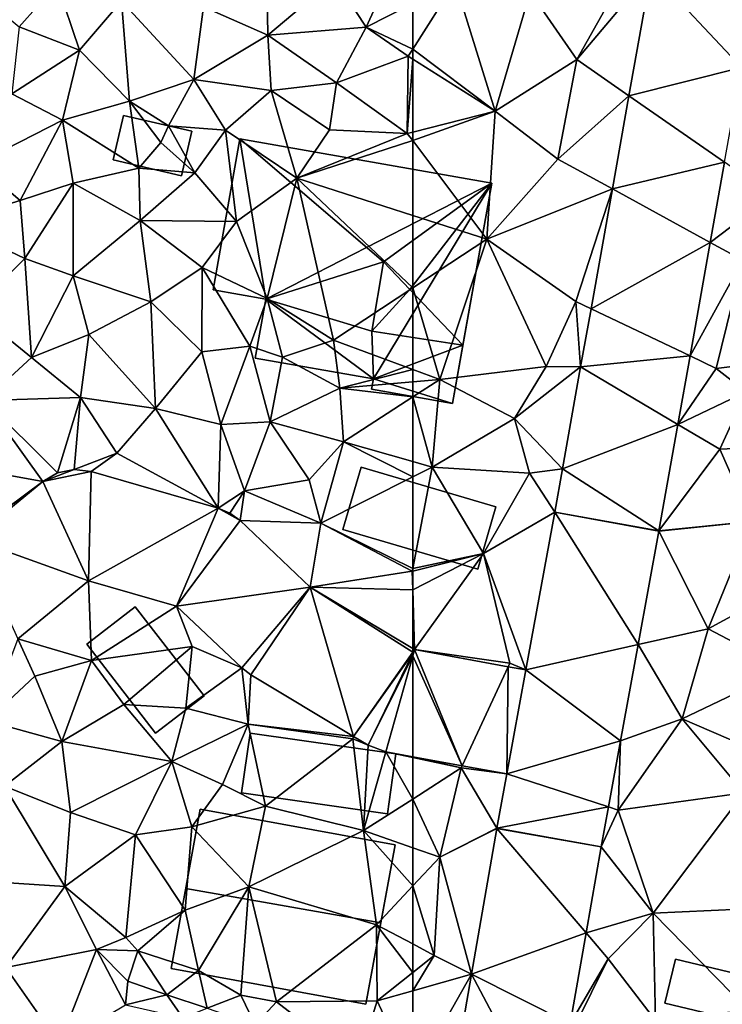
# Model space of a CAD drawing. Extents: x 572995 to 574072, y 6225980 to 6227022.
# Drawn here: x 573353 to 573393, y 6226382 to 6226438 of the extents above; entities that cross this region are included whole.
import ezdxf

# ---------------------------------------------------------------- set-up
doc = ezdxf.new("R2010")
doc.units = 0
doc.header["$MEASUREMENT"] = 0
for name, color, linetype in [('Bygninger_LOD1', 1, 'Continuous'), ('Bygninger_LOD2', 1, 'Continuous'), ('Terraen', 33, 'Continuous'), ('Terraen_vej', 33, 'Continuous')]:
    doc.layers.add(name, color=color, linetype=linetype)

# ---------------------------------------------------------------- blocks, each defined once
blk = doc.blocks.new('1km_6226_573_UTM32_ACAD_1_FMEBLOCK16')
at = {"layer": 'Terraen', "color": 9, "true_color": 0xbbbbbb}
for points in [[(-50.26, 3.09, 78.1), (-55.84, 1.7, 78.06), (-53.2, -2.14, 78.11)], [(-48.979, 2.872, 78.124), (-50.26, 3.09, 78.1), (-53.2, -2.14, 78.11)], [(-50.237, -4.2, 78.137), (-48.979, 2.872, 78.124), (-53.2, -2.14, 78.11)], [(-57.82, -5.06, 78.02), (-60.1, 2.25, 78.09), (-62.5, -1.554, 77.945)], [(-62.5, -1.554, 77.945), (-60.1, 2.25, 78.09), (-62.5, 1.043, 78)], [(-55.84, 1.7, 78.06), (-60.1, 2.25, 78.09), (-57.82, -5.06, 78.02)], [(-55.84, 1.7, 78.06), (-57.82, -5.06, 78.02), (-53.2, -2.14, 78.11)], [(-62.5, -2.108, 77.935), (-57.82, -5.06, 78.02), (-62.5, -1.554, 77.945)], [(-62.5, -2.108, 77.935), (-62.5, -6.251, 78.104), (-57.82, -5.06, 78.02)], [(-53.2, -2.14, 78.11), (-57.82, -5.06, 78.02), (-54.26, -7.79, 78.2)], [(-50.237, -4.2, 78.137), (-53.2, -2.14, 78.11), (-54.26, -7.79, 78.2)], [(-51.176, -9.478, 78.147), (-50.237, -4.2, 78.137), (-54.26, -7.79, 78.2)], [(-62.5, -6.742, 78.113), (-58.29, -12.34, 78.15), (-57.82, -5.06, 78.02)], [(-62.5, -6.742, 78.113), (-57.82, -5.06, 78.02), (-62.5, -6.251, 78.104)], [(-58.29, -12.34, 78.15), (-54.26, -7.79, 78.2), (-57.82, -5.06, 78.02)], [(-62.5, -10.99, 78.166), (-58.29, -12.34, 78.15), (-62.5, -6.742, 78.113)], [(-51.176, -9.478, 78.147), (-54.26, -7.79, 78.2), (-58.29, -12.34, 78.15)], [(-44.814, -7.97, 78.234), (-45.622, -12.516, 78.245), (-42.11, -9.85, 78.3)], [(-51.176, -9.478, 78.147), (-58.29, -12.34, 78.15), (-53.24, -15.88, 78.12)], [(-52.387, -16.286, 78.159), (-51.176, -9.478, 78.147), (-53.24, -15.88, 78.12)], [(-45.622, -12.516, 78.245), (-43.77, -13.53, 78.28), (-42.11, -9.85, 78.3)], [(-62.5, -15.105, 78.194), (-58.29, -12.34, 78.15), (-62.5, -10.99, 78.166)], [(-60.97, -20.3, 77.94), (-58.29, -12.34, 78.15), (-62.5, -15.105, 78.194)], [(-58.29, -12.34, 78.15), (-60.97, -20.3, 77.94), (-54.93, -19.56, 78.14)], [(-58.29, -12.34, 78.15), (-54.93, -19.56, 78.14), (-53.24, -15.88, 78.12)], [(-45.622, -12.516, 78.245), (-46.77, -18.965, 78.261), (-43.77, -13.53, 78.28)], [(-46.77, -18.965, 78.261), (-45.29, -19.67, 78.23), (-43.77, -13.53, 78.28)], [(-43.77, -13.53, 78.28), (-45.29, -19.67, 78.23), (-41.79, -19.24, 78.46)], [(-62.5, -19.732, 78.016), (-60.97, -20.3, 77.94), (-62.5, -15.105, 78.194)], [(-52.974, -19.582, 78.165), (-53.24, -15.88, 78.12), (-54.93, -19.56, 78.14)], [(-52.974, -19.582, 78.165), (-52.387, -16.286, 78.159), (-53.24, -15.88, 78.12)], [(-46.77, -18.965, 78.261), (-47.461, -22.849, 78.271), (-45.29, -19.67, 78.23)], [(-60.97, -20.3, 77.94), (-56.73, -22.51, 78.05), (-54.93, -19.56, 78.14)], [(-52.974, -19.582, 78.165), (-54.93, -19.56, 78.14), (-56.73, -22.51, 78.05)], [(-45.29, -19.67, 78.23), (-43.58, -21.01, 78.61), (-41.79, -19.24, 78.46)], [(-62.5, -19.732, 78.016), (-62.5, -20.432, 77.9), (-60.97, -20.3, 77.94)], [(-54.005, -25.377, 78.176), (-52.974, -19.582, 78.165), (-56.73, -22.51, 78.05)], [(-47.461, -22.849, 78.271), (-43.58, -21.01, 78.61), (-45.29, -19.67, 78.23)], [(-62.5, -20.432, 77.9), (-62.5, -21.294, 77.932), (-60.97, -20.3, 77.94)], [(-61.39, -25.27, 78), (-60.97, -20.3, 77.94), (-62.5, -21.294, 77.932)], [(-60.97, -20.3, 77.94), (-61.39, -25.27, 78), (-56.73, -22.51, 78.05)], [(-47.461, -22.849, 78.271), (-45.08, -24.26, 78.5), (-43.58, -21.01, 78.61)], [(-43.58, -21.01, 78.61), (-45.08, -24.26, 78.5), (-42.22, -24.13, 78.49)], [(-62.5, -24.954, 77.98), (-61.39, -25.27, 78), (-62.5, -21.294, 77.932)], [(-55.87, -25.61, 78.18), (-56.73, -22.51, 78.05), (-61.39, -25.27, 78)], [(-54.005, -25.377, 78.176), (-56.73, -22.51, 78.05), (-55.87, -25.61, 78.18)], [(-48.536, -28.895, 78.286), (-45.08, -24.26, 78.5), (-47.461, -22.849, 78.271)], [(-48.536, -28.895, 78.286), (-43.26, -28.36, 78.42), (-45.08, -24.26, 78.5)], [(-43.26, -28.36, 78.42), (-42.22, -24.13, 78.49), (-45.08, -24.26, 78.5)], [(-62.5, -24.954, 77.98), (-62.5, -25.828, 77.998), (-61.39, -25.27, 78)], [(-62.5, -25.828, 77.998), (-62.5, -31.034, 78), (-61.39, -25.27, 78)], [(-58.49, -30.17, 78.11), (-61.39, -25.27, 78), (-62.5, -31.034, 78)], [(-55.87, -25.61, 78.18), (-61.39, -25.27, 78), (-58.49, -30.17, 78.11)], [(-54.442, -27.837, 78.181), (-55.87, -25.61, 78.18), (-58.49, -30.17, 78.11)], [(-54.442, -27.837, 78.181), (-54.005, -25.377, 78.176), (-55.87, -25.61, 78.18)], [(-56.081, -36.791, 77.997), (-54.442, -27.837, 78.181), (-58.49, -30.17, 78.11)], [(-48.539, -28.91, 78.286), (-45.75, -34.45, 78.24), (-43.26, -28.36, 78.42)], [(-48.536, -28.895, 78.286), (-48.539, -28.91, 78.286), (-43.26, -28.36, 78.42)], [(-43.26, -28.36, 78.42), (-45.75, -34.45, 78.24), (-40.98, -31.86, 78.38)], [(-48.539, -28.91, 78.286), (-49.718, -35.349, 78.154), (-45.75, -34.45, 78.24)], [(-62.5, -31.182, 78.001), (-58.49, -30.17, 78.11), (-62.5, -31.034, 78)], [(-62.5, -32.248, 77.986), (-62.404, -35.637, 77.941), (-58.49, -30.17, 78.11)], [(-62.5, -32.248, 77.986), (-58.49, -30.17, 78.11), (-62.5, -31.182, 78.001)], [(-62.404, -35.637, 77.941), (-56.99, -36.4, 77.98), (-58.49, -30.17, 78.11)], [(-56.081, -36.791, 77.997), (-58.49, -30.17, 78.11), (-56.99, -36.4, 77.98)], [(-40.98, -31.86, 78.38), (-45.75, -34.45, 78.24), (-41.35, -36.77, 78.29)], [(-62.5, -32.248, 77.986), (-62.5, -35.579, 77.941), (-62.404, -35.637, 77.941)], [(-49.718, -35.349, 78.154), (-47.22, -39.57, 78.2), (-45.75, -34.45, 78.24)], [(-45.75, -34.45, 78.24), (-47.22, -39.57, 78.2), (-41.35, -36.77, 78.29)], [(-62.404, -35.637, 77.941), (-57.086, -36.607, 77.988), (-56.99, -36.4, 77.98)], [(-50.719, -40.819, 78.043), (-47.22, -39.57, 78.2), (-49.718, -35.349, 78.154)], [(-56.081, -36.791, 77.997), (-56.99, -36.4, 77.98), (-57.086, -36.607, 77.988)], [(-41.35, -36.77, 78.29), (-47.22, -39.57, 78.2), (-43.76, -41.06, 78.31)], [(-47.22, -39.57, 78.2), (-50.84, -44.74, 77.91), (-43.72, -43.77, 78.11)], [(-50.719, -40.819, 78.043), (-50.84, -44.74, 77.91), (-47.22, -39.57, 78.2)], [(-47.22, -39.57, 78.2), (-43.72, -43.77, 78.11), (-43.76, -41.06, 78.31)], [(-50.719, -40.819, 78.043), (-51.401, -44.558, 77.972), (-50.84, -44.74, 77.91)], [(-59.694, -42.23, 77.914), (-62.5, -41.718, 77.893), (-59.75, -42.35, 77.94)], [(-62.5, -41.718, 77.893), (-62.5, -41.765, 77.902), (-59.75, -42.35, 77.94)], [(-62.5, -41.765, 77.902), (-62.5, -44.117, 78.005), (-59.75, -42.35, 77.94)], [(-60.97, -47.41, 78.05), (-59.75, -42.35, 77.94), (-62.5, -44.117, 78.005)], [(-57.721, -45.772, 77.99), (-59.75, -42.35, 77.94), (-60.97, -47.41, 78.05)], [(-57.16, -42.693, 77.934), (-59.694, -42.23, 77.914), (-59.75, -42.35, 77.94)], [(-57.721, -45.772, 77.99), (-57.16, -42.693, 77.934), (-59.75, -42.35, 77.94)], [(-62.5, -46.879, 78.057), (-60.97, -47.41, 78.05), (-62.5, -44.117, 78.005)], [(-43.72, -43.77, 78.11), (-50.84, -44.74, 77.91), (-48.86, -50.6, 77.98)], [(-43.72, -43.77, 78.11), (-48.86, -50.6, 77.98), (-43.92, -50.37, 78.13)], [(-51.816, -46.836, 77.928), (-50.84, -44.74, 77.91), (-51.401, -44.558, 77.972)], [(-51.816, -46.836, 77.928), (-48.86, -50.6, 77.98), (-50.84, -44.74, 77.91)], [(-57.726, -45.796, 77.99), (-57.721, -45.772, 77.99), (-60.97, -47.41, 78.05)], [(-57.726, -45.796, 77.99), (-60.97, -47.41, 78.05), (-59.162, -54.06, 77.88)], [(-62.5, -46.879, 78.057), (-62.5, -49.051, 78.024), (-60.97, -47.41, 78.05)], [(-51.816, -46.836, 77.928), (-52.665, -51.72, 77.936), (-48.86, -50.6, 77.98)], [(-61.28, -52.99, 77.94), (-60.97, -47.41, 78.05), (-62.5, -49.051, 78.024)], [(-59.162, -54.06, 77.88), (-60.97, -47.41, 78.05), (-61.28, -52.99, 77.94)], [(-62.5, -52.341, 77.959), (-61.28, -52.99, 77.94), (-62.5, -49.051, 78.024)], [(-52.665, -51.72, 77.936), (-51.41, -53.19, 77.94), (-48.86, -50.6, 77.98)], [(-48.86, -50.6, 77.98), (-51.41, -53.19, 77.94), (-48.73, -56.68, 77.99)], [(-43.5, -56.08, 78.3), (-43.92, -50.37, 78.13), (-48.86, -50.6, 77.98)], [(-43.5, -56.08, 78.3), (-48.86, -50.6, 77.98), (-48.73, -56.68, 77.99)], [(-52.665, -51.72, 77.936), (-53.563, -56.887, 77.944), (-51.41, -53.19, 77.94)], [(-62.5, -52.341, 77.959), (-62.5, -53.968, 77.959), (-61.28, -52.99, 77.94)], [(-62.5, -55.009, 77.949), (-59.162, -54.06, 77.88), (-61.28, -52.99, 77.94)], [(-62.5, -55.009, 77.949), (-61.28, -52.99, 77.94), (-62.5, -53.968, 77.959)], [(-53.563, -56.887, 77.944), (-53.3, -57.02, 77.75), (-51.41, -53.19, 77.94)], [(-51.41, -53.19, 77.94), (-53.3, -57.02, 77.75), (-48.73, -56.68, 77.99)], [(-59.162, -54.06, 77.88), (-62.5, -59.942, 77.861), (-60.629, -62.5, 77.768)], [(-62.5, -55.009, 77.949), (-62.5, -59.942, 77.861), (-59.162, -54.06, 77.88)]]:
    blk.add_polyline3d(points, close=True, dxfattribs=at)
blk = doc.blocks.new('1km_6226_573_UTM32_ACAD_1_FMEBLOCK62')
at = {"layer": 'Terraen_vej', "color": 251, "true_color": 0x555555}
for points in [[(41.518, -26.09, 77.646), (43.294, -25.413, 77.673), (42.351, -25.607, 77.661)], [(41.518, -26.09, 77.646), (44.25, -25.527, 77.679), (43.294, -25.413, 77.673)], [(44.104, -31.729, 77.551), (44.25, -25.527, 77.679), (41.518, -26.09, 77.646)], [(44.104, -31.729, 77.551), (51.47, -27.607, 77.825), (44.25, -25.527, 77.679)], [(44.104, -31.729, 77.551), (41.518, -26.09, 77.646), (37.526, -29.363, 77.687)], [(49.107, -33.17, 77.718), (51.47, -27.607, 77.825), (44.104, -31.729, 77.551)], [(49.107, -33.17, 77.718), (52.704, -28.313, 77.851), (51.47, -27.607, 77.825)], [(51.47, -27.607, 77.825), (52.704, -28.313, 77.851), (52.13, -27.886, 77.839)], [(49.107, -33.17, 77.718), (56.686, -32.087, 77.934), (52.704, -28.313, 77.851)], [(44.104, -31.729, 77.551), (37.526, -29.363, 77.687), (40.092, -35.018, 77.571)], [(52.796, -36.667, 77.799), (56.686, -32.087, 77.934), (49.107, -33.17, 77.718)], [(53.315, -37.062, 77.813), (56.686, -32.087, 77.934), (52.796, -36.667, 77.799)], [(53.315, -37.062, 77.813), (59.145, -40.563, 77.854), (56.686, -32.087, 77.934)], [(59.145, -40.563, 77.854), (62.5, -35.774, 77.938), (56.686, -32.087, 77.934)], [(62.5, -35.774, 77.938), (62.5, -35.579, 77.941), (56.686, -32.087, 77.934)], [(62.5, -35.836, 77.938), (62.5, -35.774, 77.938), (59.145, -40.563, 77.854)], [(59.975, -41.062, 77.86), (62.5, -35.836, 77.938), (59.145, -40.563, 77.854)], [(62.5, -35.982, 77.937), (62.5, -35.836, 77.938), (59.975, -41.062, 77.86)], [(62.5, -35.982, 77.937), (59.975, -41.062, 77.86), (60.981, -41.441, 77.881)], [(62.5, -35.982, 77.937), (60.981, -41.441, 77.881), (62.5, -41.718, 77.893)]]:
    blk.add_polyline3d(points, close=True, dxfattribs=at)
blk = doc.blocks.new('1km_6226_573_UTM32_ACAD_1_FMEBLOCK87')
at = {"layer": 'Terraen_vej', "color": 251, "true_color": 0x555555}
for points in [[(-50.237, -4.2, 78.137), (-43.858, -2.597, 78.22), (-48.979, 2.872, 78.124)], [(-48.979, 2.872, 78.124), (-43.858, -2.597, 78.22), (-43.064, 1.864, 78.209)], [(-50.237, -4.2, 78.137), (-44.814, -7.97, 78.234), (-43.858, -2.597, 78.22)], [(-50.237, -4.2, 78.137), (-51.176, -9.478, 78.147), (-44.814, -7.97, 78.234)], [(-51.176, -9.478, 78.147), (-45.622, -12.516, 78.245), (-44.814, -7.97, 78.234)], [(-51.176, -9.478, 78.147), (-52.387, -16.286, 78.159), (-45.622, -12.516, 78.245)], [(-52.387, -16.286, 78.159), (-46.77, -18.965, 78.261), (-45.622, -12.516, 78.245)], [(-52.974, -19.582, 78.165), (-46.77, -18.965, 78.261), (-52.387, -16.286, 78.159)], [(-52.974, -19.582, 78.165), (-47.461, -22.849, 78.271), (-46.77, -18.965, 78.261)], [(-54.005, -25.377, 78.176), (-47.461, -22.849, 78.271), (-52.974, -19.582, 78.165)], [(-54.005, -25.377, 78.176), (-48.536, -28.895, 78.286), (-47.461, -22.849, 78.271)], [(-54.442, -27.837, 78.181), (-48.536, -28.895, 78.286), (-54.005, -25.377, 78.176)], [(-56.081, -36.791, 77.997), (-49.718, -35.349, 78.154), (-54.442, -27.837, 78.181)], [(-54.442, -27.837, 78.181), (-48.539, -28.91, 78.286), (-48.536, -28.895, 78.286)], [(-54.442, -27.837, 78.181), (-49.718, -35.349, 78.154), (-48.539, -28.91, 78.286)], [(-62.5, -35.774, 77.938), (-62.404, -35.637, 77.941), (-62.5, -35.579, 77.941)], [(-62.5, -35.836, 77.938), (-62.404, -35.637, 77.941), (-62.5, -35.774, 77.938)], [(-62.5, -35.836, 77.938), (-62.5, -35.982, 77.937), (-62.404, -35.637, 77.941)], [(-62.5, -35.982, 77.937), (-59.694, -42.23, 77.914), (-62.404, -35.637, 77.941)], [(-59.694, -42.23, 77.914), (-57.086, -36.607, 77.988), (-62.404, -35.637, 77.941)], [(-56.081, -36.791, 77.997), (-50.719, -40.819, 78.043), (-49.718, -35.349, 78.154)], [(-62.5, -35.982, 77.937), (-62.5, -41.718, 77.893), (-59.694, -42.23, 77.914)], [(-57.16, -42.693, 77.934), (-57.086, -36.607, 77.988), (-59.694, -42.23, 77.914)], [(-57.16, -42.693, 77.934), (-56.081, -36.791, 77.997), (-57.086, -36.607, 77.988)], [(-57.16, -42.693, 77.934), (-50.719, -40.819, 78.043), (-56.081, -36.791, 77.997)], [(-57.16, -42.693, 77.934), (-51.401, -44.558, 77.972), (-50.719, -40.819, 78.043)], [(-57.721, -45.772, 77.99), (-51.401, -44.558, 77.972), (-57.16, -42.693, 77.934)], [(-57.721, -45.772, 77.99), (-51.816, -46.836, 77.928), (-51.401, -44.558, 77.972)], [(-57.726, -45.796, 77.99), (-59.162, -54.06, 77.88), (-52.665, -51.72, 77.936)], [(-57.726, -45.796, 77.99), (-51.816, -46.836, 77.928), (-57.721, -45.772, 77.99)], [(-57.726, -45.796, 77.99), (-52.665, -51.72, 77.936), (-51.816, -46.836, 77.928)], [(-59.162, -54.06, 77.88), (-53.563, -56.887, 77.944), (-52.665, -51.72, 77.936)], [(-54.697, -62.5, 77.952), (-59.162, -54.06, 77.88), (-60.629, -62.5, 77.768)], [(-54.697, -62.5, 77.952), (-53.563, -56.887, 77.944), (-59.162, -54.06, 77.88)]]:
    blk.add_polyline3d(points, close=True, dxfattribs=at)
blk = doc.blocks.new('1km_6226_573_UTM32_ACAD_1_FMEBLOCK119')
at = {"layer": 'Terraen', "color": 9, "true_color": 0xbbbbbb}
for points in [[(58.06, 2.44, 77.97), (59.85, -0.29, 77.9), (61.64, 3.6, 78.11)], [(61.64, 3.6, 78.11), (59.85, -0.29, 77.9), (62.5, 1.043, 78)], [(54.28, -0.76, 77.83), (54.22, 2.77, 77.94), (50.63, 0.85, 77.86)], [(54.28, -0.76, 77.83), (58.06, 2.44, 77.97), (54.22, 2.77, 77.94)], [(54.28, -0.76, 77.83), (59.85, -0.29, 77.9), (58.06, 2.44, 77.97)], [(42.33, 2.16, 77.8), (38.12, 1.44, 78.02), (40.17, -0.28, 77.7)], [(43.6, -1.61, 77.73), (42.33, 2.16, 77.8), (40.17, -0.28, 77.7)], [(43.6, -1.61, 77.73), (45.98, 1.18, 77.82), (42.33, 2.16, 77.8)], [(43.6, -1.61, 77.73), (46.43, -4.5, 77.87), (45.98, 1.18, 77.82)], [(45.98, 1.18, 77.82), (50.09, -3.27, 77.84), (50.63, 0.85, 77.86)], [(45.98, 1.18, 77.82), (46.43, -4.5, 77.87), (50.09, -3.27, 77.84)], [(54.28, -0.76, 77.83), (50.63, 0.85, 77.86), (50.09, -3.27, 77.84)], [(62.5, -1.554, 77.945), (62.5, 1.043, 78), (59.85, -0.29, 77.9)], [(43.6, -1.61, 77.73), (40.17, -0.28, 77.7), (39.76, -4.08, 77.7)], [(54.28, -0.76, 77.83), (58.18, -3.45, 77.82), (59.85, -0.29, 77.9)], [(62.25, -1.95, 77.93), (59.85, -0.29, 77.9), (58.18, -3.45, 77.82)], [(62.5, -1.554, 77.945), (59.85, -0.29, 77.9), (62.25, -1.95, 77.93)], [(54.46, -3.89, 77.9), (54.28, -0.76, 77.83), (50.09, -3.27, 77.84)], [(54.46, -3.89, 77.9), (58.18, -3.45, 77.82), (54.28, -0.76, 77.83)], [(43.6, -1.61, 77.73), (39.76, -4.08, 77.7), (42.63, -5.57, 77.71)], [(43.6, -1.61, 77.73), (42.63, -5.57, 77.71), (46.43, -4.5, 77.87)], [(62.5, -2.108, 77.935), (62.5, -1.554, 77.945), (62.25, -1.95, 77.93)], [(62.25, -1.95, 77.93), (58.18, -3.45, 77.82), (62.19, -6.33, 78.11)], [(62.5, -2.108, 77.935), (62.25, -1.95, 77.93), (62.19, -6.33, 78.11)], [(62.5, -2.108, 77.935), (62.19, -6.33, 78.11), (62.5, -6.251, 78.104)], [(50.09, -3.27, 77.84), (46.43, -4.5, 77.87), (48.65, -5.9, 77.7)], [(50.09, -3.27, 77.84), (48.65, -5.9, 77.7), (51.87, -6.15, 77.9)], [(54.46, -3.89, 77.9), (50.09, -3.27, 77.84), (51.87, -6.15, 77.9)], [(54.46, -3.89, 77.9), (51.87, -6.15, 77.9), (55.92, -8.88, 78.19)], [(54.46, -3.89, 77.9), (57.77, -6.13, 78.05), (58.18, -3.45, 77.82)], [(54.46, -3.89, 77.9), (55.92, -8.88, 78.19), (57.77, -6.13, 78.05)], [(58.18, -3.45, 77.82), (57.77, -6.13, 78.05), (62.19, -6.33, 78.11)], [(39.76, -4.08, 77.7), (37.78, -8.06, 77.73), (42.63, -5.57, 77.71)], [(46.96, -8.3, 77.83), (46.43, -4.5, 77.87), (42.63, -5.57, 77.71)], [(46.96, -8.3, 77.83), (48.22, -6.84, 77.13), (46.43, -4.5, 77.87)], [(48.65, -5.9, 77.7), (46.43, -4.5, 77.87), (48.22, -6.84, 77.13)], [(40.24, -10.14, 77.69), (42.63, -5.57, 77.71), (37.78, -8.06, 77.73)], [(40.24, -10.14, 77.69), (43.24, -9.15, 77.67), (42.63, -5.57, 77.71)], [(43.24, -9.15, 77.67), (46.96, -8.3, 77.83), (42.63, -5.57, 77.71)], [(48.65, -5.9, 77.7), (48.22, -6.84, 77.13), (50.14, -8.56, 77.88)], [(51.87, -6.15, 77.9), (48.65, -5.9, 77.7), (50.14, -8.56, 77.88)], [(57.77, -6.13, 78.05), (55.92, -8.88, 78.19), (62.19, -6.33, 78.11)], [(52.5, -11.34, 77.95), (51.87, -6.15, 77.9), (50.14, -8.56, 77.88)], [(52.5, -11.34, 77.95), (55.92, -8.88, 78.19), (51.87, -6.15, 77.9)], [(62.5, -6.742, 78.113), (62.19, -6.33, 78.11), (55.92, -8.88, 78.19)], [(62.5, -6.742, 78.113), (62.5, -6.251, 78.104), (62.19, -6.33, 78.11)], [(46.96, -8.3, 77.83), (50.14, -8.56, 77.88), (48.22, -6.84, 77.13)], [(62.5, -10.99, 78.166), (62.5, -6.742, 78.113), (55.92, -8.88, 78.19)], [(40.24, -10.14, 77.69), (37.78, -8.06, 77.73), (36.17, -11.36, 77.64)], [(43.24, -9.15, 77.67), (47.04, -11.27, 77.84), (46.96, -8.3, 77.83)], [(46.96, -8.3, 77.83), (47.04, -11.27, 77.84), (50.14, -8.56, 77.88)], [(52.5, -11.34, 77.95), (50.14, -8.56, 77.88), (47.04, -11.27, 77.84)], [(54.24, -15.7, 78.09), (55.92, -8.88, 78.19), (52.5, -11.34, 77.95)], [(54.24, -15.7, 78.09), (58, -18.06, 78.24), (55.92, -8.88, 78.19)], [(62.5, -15.105, 78.194), (62.5, -10.99, 78.166), (55.92, -8.88, 78.19)], [(62.5, -15.105, 78.194), (55.92, -8.88, 78.19), (58, -18.06, 78.24)], [(40.24, -10.14, 77.69), (40.5, -13.43, 77.74), (43.24, -9.15, 77.67)], [(43.23, -14.41, 77.73), (43.24, -9.15, 77.67), (40.5, -13.43, 77.74)], [(43.23, -14.41, 77.73), (47.04, -11.27, 77.84), (43.24, -9.15, 77.67)], [(40.24, -10.14, 77.69), (36.17, -11.36, 77.64), (40.5, -13.43, 77.74)], [(40.5, -13.43, 77.74), (36.17, -11.36, 77.64), (37.54, -16.34, 77.81)], [(43.23, -14.41, 77.73), (47.64, -15.89, 77.72), (47.04, -11.27, 77.84)], [(50.56, -13.94, 77.84), (52.5, -11.34, 77.95), (47.04, -11.27, 77.84)], [(50.56, -13.94, 77.84), (47.04, -11.27, 77.84), (47.64, -15.89, 77.72)], [(54.24, -15.7, 78.09), (52.5, -11.34, 77.95), (50.56, -13.94, 77.84)], [(40.5, -13.43, 77.74), (37.54, -16.34, 77.81), (40.87, -19.05, 77.6)], [(43.23, -14.41, 77.73), (40.5, -13.43, 77.74), (40.87, -19.05, 77.6)], [(50.56, -13.94, 77.84), (47.64, -15.89, 77.72), (50.54, -18.73, 77.77)], [(50.56, -13.94, 77.84), (50.54, -18.73, 77.77), (53.26, -18.41, 77.83)], [(54.24, -15.7, 78.09), (50.56, -13.94, 77.84), (53.26, -18.41, 77.83)], [(43.23, -14.41, 77.73), (40.87, -19.05, 77.6), (44.13, -17.75, 77.65)], [(43.23, -14.41, 77.73), (44.13, -17.75, 77.65), (47.64, -15.89, 77.72)], [(62.5, -15.105, 78.194), (58, -18.06, 78.24), (62.5, -19.732, 78.016)], [(44.13, -17.75, 77.65), (47.91, -21.95, 77.7), (47.64, -15.89, 77.72)], [(47.64, -15.89, 77.72), (47.91, -21.95, 77.7), (50.54, -18.73, 77.77)], [(54.24, -15.7, 78.09), (53.26, -18.41, 77.83), (55.12, -19.04, 78.02)], [(54.24, -15.7, 78.09), (55.12, -19.04, 78.02), (58, -18.06, 78.24)], [(37.54, -16.34, 77.81), (38.21, -21.5, 77.62), (40.87, -19.05, 77.6)], [(43.66, -21.32, 77.63), (44.13, -17.75, 77.65), (40.87, -19.05, 77.6)], [(43.66, -21.32, 77.63), (47.91, -21.95, 77.7), (44.13, -17.75, 77.65)], [(53.26, -18.41, 77.83), (50.54, -18.73, 77.77), (51.61, -22.86, 77.71)], [(53.26, -18.41, 77.83), (51.61, -22.86, 77.71), (54.42, -22.7, 77.75)], [(55.12, -19.04, 78.02), (53.26, -18.41, 77.83), (54.42, -22.7, 77.75)], [(58.36, -20.79, 77.79), (58, -18.06, 78.24), (55.12, -19.04, 78.02)], [(62.5, -19.732, 78.016), (58, -18.06, 78.24), (58.36, -20.79, 77.79)], [(50.54, -18.73, 77.77), (47.91, -21.95, 77.7), (51.61, -22.86, 77.71)], [(43.66, -21.32, 77.63), (40.87, -19.05, 77.6), (38.21, -21.5, 77.62)], [(58.36, -20.79, 77.79), (55.12, -19.04, 78.02), (54.42, -22.7, 77.75)], [(62.5, -19.732, 78.016), (58.36, -20.79, 77.79), (62.5, -20.432, 77.9)], [(62.5, -20.432, 77.9), (58.36, -20.79, 77.79), (62.5, -21.294, 77.932)], [(58.36, -20.79, 77.79), (54.42, -22.7, 77.75), (58.58, -23.84, 77.91)], [(58.36, -20.79, 77.79), (58.58, -23.84, 77.91), (62.5, -21.294, 77.932)], [(41.518, -26.09, 77.646), (38.21, -21.5, 77.62), (37.46, -25.35, 77.62)], [(42.351, -25.607, 77.661), (43.66, -21.32, 77.63), (38.21, -21.5, 77.62)], [(41.518, -26.09, 77.646), (42.351, -25.607, 77.661), (38.21, -21.5, 77.62)], [(42.351, -25.607, 77.661), (43.294, -25.413, 77.673), (43.66, -21.32, 77.63)], [(43.294, -25.413, 77.673), (45.71, -24.49, 77.71), (43.66, -21.32, 77.63)], [(43.66, -21.32, 77.63), (45.71, -24.49, 77.71), (47.91, -21.95, 77.7)], [(62.5, -24.954, 77.98), (62.5, -21.294, 77.932), (58.58, -23.84, 77.91)], [(51.47, -27.607, 77.825), (47.91, -21.95, 77.7), (45.71, -24.49, 77.71)], [(51.47, -27.607, 77.825), (51.61, -22.86, 77.71), (47.91, -21.95, 77.7)], [(51.47, -27.607, 77.825), (52.96, -26.62, 77.87), (51.61, -22.86, 77.71)], [(52.96, -26.62, 77.87), (54.42, -22.7, 77.75), (51.61, -22.86, 77.71)], [(52.96, -26.62, 77.87), (56.63, -26, 77.93), (54.42, -22.7, 77.75)], [(58.58, -23.84, 77.91), (54.42, -22.7, 77.75), (56.63, -26, 77.93)], [(57.28, -28.45, 77.99), (58.58, -23.84, 77.91), (56.63, -26, 77.93)], [(58.58, -23.84, 77.91), (57.28, -28.45, 77.99), (62.5, -25.828, 77.998)], [(62.5, -24.954, 77.98), (58.58, -23.84, 77.91), (62.5, -25.828, 77.998)], [(43.294, -25.413, 77.673), (44.25, -25.527, 77.679), (45.71, -24.49, 77.71)], [(44.25, -25.527, 77.679), (51.47, -27.607, 77.825), (45.71, -24.49, 77.71)], [(41.518, -26.09, 77.646), (37.46, -25.35, 77.62), (37.42, -29.13, 77.56)], [(41.518, -26.09, 77.646), (37.42, -29.13, 77.56), (37.526, -29.363, 77.687)], [(57.28, -28.45, 77.99), (56.63, -26, 77.93), (52.96, -26.62, 77.87)], [(62.5, -25.828, 77.998), (57.28, -28.45, 77.99), (62.5, -31.034, 78)], [(51.47, -27.607, 77.825), (52.13, -27.886, 77.839), (52.96, -26.62, 77.87)], [(52.13, -27.886, 77.839), (52.704, -28.313, 77.851), (52.96, -26.62, 77.87)], [(52.704, -28.313, 77.851), (57.28, -28.45, 77.99), (52.96, -26.62, 77.87)], [(52.704, -28.313, 77.851), (56.686, -32.087, 77.934), (57.28, -28.45, 77.99)], [(56.686, -32.087, 77.934), (62.47, -31.19, 78), (57.28, -28.45, 77.99)], [(57.28, -28.45, 77.99), (62.47, -31.19, 78), (62.5, -31.034, 78)], [(56.686, -32.087, 77.934), (62.5, -32.248, 77.986), (62.47, -31.19, 78)], [(62.5, -31.182, 78.001), (62.5, -31.034, 78), (62.47, -31.19, 78)], [(62.5, -32.248, 77.986), (62.5, -31.182, 78.001), (62.47, -31.19, 78)], [(44.104, -31.729, 77.551), (40.092, -35.018, 77.571), (44.28, -36.25, 77.46)], [(49.107, -33.17, 77.718), (44.104, -31.729, 77.551), (44.28, -36.25, 77.46)], [(62.5, -35.579, 77.941), (62.5, -32.248, 77.986), (56.686, -32.087, 77.934)], [(49.107, -33.17, 77.718), (44.28, -36.25, 77.46), (49.98, -35.45, 77.72)], [(52.796, -36.667, 77.799), (49.107, -33.17, 77.718), (49.98, -35.45, 77.72)], [(40.092, -35.018, 77.571), (38.34, -39.68, 77.37), (41.06, -37.15, 77.39)], [(40.092, -35.018, 77.571), (41.06, -37.15, 77.39), (44.28, -36.25, 77.46)], [(49.98, -35.45, 77.72), (44.28, -36.25, 77.46), (46.12, -38.75, 77.51)], [(49.98, -35.45, 77.72), (46.12, -38.75, 77.51), (49.62, -38.95, 77.64)], [(52.796, -36.667, 77.799), (49.98, -35.45, 77.72), (49.62, -38.95, 77.64)], [(41.06, -37.15, 77.39), (42.6, -40.86, 77.47), (44.28, -36.25, 77.46)], [(46.12, -38.75, 77.51), (44.28, -36.25, 77.46), (42.6, -40.86, 77.47)], [(52.796, -36.667, 77.799), (49.62, -38.95, 77.64), (53.17, -39.87, 77.79)], [(53.315, -37.062, 77.813), (52.796, -36.667, 77.799), (53.17, -39.87, 77.79)], [(41.06, -37.15, 77.39), (38.34, -39.68, 77.37), (42.6, -40.86, 77.47)], [(53.315, -37.062, 77.813), (53.17, -39.87, 77.79), (59.145, -40.563, 77.854)], [(46.12, -38.75, 77.51), (42.6, -40.86, 77.47), (48.83, -41.98, 77.64)], [(46.12, -38.75, 77.51), (48.83, -41.98, 77.64), (49.62, -38.95, 77.64)], [(48.83, -41.98, 77.64), (53.17, -39.87, 77.79), (49.62, -38.95, 77.64)], [(38.34, -39.68, 77.37), (39.35, -43.39, 77.42), (42.6, -40.86, 77.47)], [(51.7, -43.3, 77.97), (53.17, -39.87, 77.79), (48.83, -41.98, 77.64)], [(51.7, -43.3, 77.97), (54.15, -44.53, 77.98), (53.17, -39.87, 77.79)], [(59.1, -40.69, 77.84), (53.17, -39.87, 77.79), (54.15, -44.53, 77.98)], [(59.145, -40.563, 77.854), (53.17, -39.87, 77.79), (59.1, -40.69, 77.84)], [(59.1, -40.69, 77.84), (54.15, -44.53, 77.98), (59.71, -45.91, 78.07)], [(59.975, -41.062, 77.86), (59.145, -40.563, 77.854), (59.1, -40.69, 77.84)], [(59.975, -41.062, 77.86), (59.1, -40.69, 77.84), (59.71, -45.91, 78.07)], [(42.6, -40.86, 77.47), (39.35, -43.39, 77.42), (43.09, -44.88, 77.6)], [(42.6, -40.86, 77.47), (43.09, -44.88, 77.6), (48.83, -41.98, 77.64)], [(60.981, -41.441, 77.881), (59.975, -41.062, 77.86), (59.71, -45.91, 78.07)], [(60.981, -41.441, 77.881), (59.71, -45.91, 78.07), (62.5, -44.117, 78.005)], [(60.981, -41.441, 77.881), (62.5, -44.117, 78.005), (62.5, -41.765, 77.902)], [(62.5, -41.718, 77.893), (60.981, -41.441, 77.881), (62.5, -41.765, 77.902)], [(46.78, -46.15, 77.99), (48.83, -41.98, 77.64), (43.09, -44.88, 77.6)], [(46.78, -46.15, 77.99), (49.96, -45.69, 78.01), (48.83, -41.98, 77.64)], [(51.7, -43.3, 77.97), (48.83, -41.98, 77.64), (49.96, -45.69, 78.01)], [(37.24, -48.73, 77.44), (42.77, -49.08, 77.62), (39.35, -43.39, 77.42)], [(42.77, -49.08, 77.62), (43.09, -44.88, 77.6), (39.35, -43.39, 77.42)], [(51.7, -43.3, 77.97), (49.96, -45.69, 78.01), (54.15, -44.53, 77.98)], [(62.5, -46.879, 78.057), (62.5, -44.117, 78.005), (59.71, -45.91, 78.07)], [(49.96, -45.69, 78.01), (53.2, -49.11, 77.95), (54.15, -44.53, 77.98)], [(59.71, -45.91, 78.07), (54.15, -44.53, 77.98), (53.2, -49.11, 77.95)], [(46.78, -46.15, 77.99), (43.09, -44.88, 77.6), (42.77, -49.08, 77.62)], [(46.78, -46.15, 77.99), (49.6, -50.43, 78.08), (49.96, -45.69, 78.01)], [(49.96, -45.69, 78.01), (49.6, -50.43, 78.08), (53.2, -49.11, 77.95)], [(46.78, -46.15, 77.99), (42.77, -49.08, 77.62), (46.23, -51.97, 78.03)], [(46.78, -46.15, 77.99), (46.23, -51.97, 78.03), (49.6, -50.43, 78.08)], [(59.71, -45.91, 78.07), (53.2, -49.11, 77.95), (60.45, -51.25, 77.99)], [(62.5, -46.879, 78.057), (59.71, -45.91, 78.07), (62.5, -49.051, 78.024)], [(59.71, -45.91, 78.07), (60.45, -51.25, 77.99), (62.5, -49.051, 78.024)], [(37.24, -48.73, 77.44), (39.42, -53.68, 77.46), (42.77, -49.08, 77.62)], [(39.42, -53.68, 77.46), (44.57, -52.66, 77.82), (42.77, -49.08, 77.62)], [(44.57, -52.66, 77.82), (46.23, -51.97, 78.03), (42.77, -49.08, 77.62)], [(50.34, -53.86, 79.23), (53.2, -49.11, 77.95), (49.6, -50.43, 78.08)], [(52.74, -55.25, 79.38), (53.2, -49.11, 77.95), (50.34, -53.86, 79.23)], [(52.74, -55.25, 79.38), (54.77, -55.63, 77.85), (53.2, -49.11, 77.95)], [(60.45, -51.25, 77.99), (53.2, -49.11, 77.95), (54.77, -55.63, 77.85)], [(62.5, -52.341, 77.959), (62.5, -49.051, 78.024), (60.45, -51.25, 77.99)], [(46.9, -52.74, 79.22), (49.6, -50.43, 78.08), (46.23, -51.97, 78.03)], [(46.9, -52.74, 79.22), (50.34, -53.86, 79.23), (49.6, -50.43, 78.08)], [(60.45, -51.25, 77.99), (54.77, -55.63, 77.85), (60.49, -55.58, 77.99)], [(62.5, -52.341, 77.959), (60.45, -51.25, 77.99), (62.5, -53.968, 77.959)], [(60.45, -51.25, 77.99), (60.49, -55.58, 77.99), (62.5, -53.968, 77.959)], [(46.9, -52.74, 79.22), (46.23, -51.97, 78.03), (44.57, -52.66, 77.82)], [(42.47, -58.03, 77.49), (44.57, -52.66, 77.82), (39.42, -53.68, 77.46)], [(42.47, -58.03, 77.49), (46.21, -55.8, 77.79), (44.57, -52.66, 77.82)], [(46.34, -54.45, 79.28), (44.57, -52.66, 77.82), (46.21, -55.8, 77.79)], [(46.9, -52.74, 79.22), (44.57, -52.66, 77.82), (46.34, -54.45, 79.28)], [(46.9, -52.74, 79.22), (46.34, -54.45, 79.28), (48.56, -55.24, 79.21)], [(46.9, -52.74, 79.22), (48.56, -55.24, 79.21), (50.34, -53.86, 79.23)], [(37.98, -58.68, 77.49), (42.47, -58.03, 77.49), (39.42, -53.68, 77.46)], [(50.83, -55.98, 78.63), (50.34, -53.86, 79.23), (48.56, -55.24, 79.21)], [(52.74, -55.25, 79.38), (50.34, -53.86, 79.23), (50.83, -55.98, 78.63)], [(62.5, -55.009, 77.949), (62.5, -53.968, 77.959), (60.49, -55.58, 77.99)], [(46.34, -54.45, 79.28), (46.21, -55.8, 77.79), (48.56, -55.24, 79.21)], [(48.56, -55.24, 79.21), (46.21, -55.8, 77.79), (49.46, -56.54, 77.68)], [(50.83, -55.98, 78.63), (48.56, -55.24, 79.21), (49.46, -56.54, 77.68)], [(53.56, -56.93, 78.15), (52.74, -55.25, 79.38), (50.83, -55.98, 78.63)], [(53.56, -56.93, 78.15), (54.77, -55.63, 77.85), (52.74, -55.25, 79.38)], [(62.5, -59.942, 77.861), (62.5, -55.009, 77.949), (60.49, -55.58, 77.99)], [(53.56, -56.93, 78.15), (59.37, -59.16, 77.8), (54.77, -55.63, 77.85)], [(59.37, -59.16, 77.8), (60.49, -55.58, 77.99), (54.77, -55.63, 77.85)], [(62.5, -59.942, 77.861), (60.49, -55.58, 77.99), (59.37, -59.16, 77.8)]]:
    blk.add_polyline3d(points, close=True, dxfattribs=at)
blk = doc.blocks.new('building_172017')
at = {"layer": 'Bygninger_LOD1', "color": 16, "true_color": 0x7e0000}
for points in [[(3.325, -1.47, 77.59), (0.575, -3.59, 77.53), (-3.325, 1.46, 77.38), (-0.575, 3.59, 77.48)], [(-0.575, 3.59, 79.98), (3.325, -1.47, 80.09), (0.575, -3.59, 80.03), (-3.325, 1.46, 79.88)], [(-3.325, 1.46, 77.38), (-3.325, 1.46, 79.88), (-0.575, 3.59, 79.98), (-0.575, 3.59, 77.48)], [(-0.575, 3.59, 77.48), (-0.575, 3.59, 79.98), (3.325, -1.47, 80.09), (3.325, -1.47, 77.59)], [(0.575, -3.59, 77.53), (0.575, -3.59, 80.03), (-3.325, 1.46, 79.88), (-3.325, 1.46, 77.38)], [(3.325, -1.47, 77.59), (3.325, -1.47, 80.09), (0.575, -3.59, 80.03), (0.575, -3.59, 77.53)]]:
    blk.add_3dface(points, dxfattribs=at)
blk = doc.blocks.new('building_196264')
at = {"layer": 'Bygninger_LOD2', "color": 16, "true_color": 0x7e0000}
for points in [[(2.435, 0.735, 80.34), (1.835, -1.765, 80.31), (-2.435, -0.735, 80.36), (-1.835, 1.765, 80.39)], [(-2.435, -0.735, 80.36), (-1.835, 1.765, 80.39), (-1.835, 1.765, 78.03), (-2.435, -0.735, 78.03)], [(-1.835, 1.765, 78.03), (2.435, 0.735, 78.18), (1.835, -1.765, 78.08), (-2.435, -0.735, 78.03)], [(2.435, 0.735, 78.18), (-1.835, 1.765, 78.03), (-1.835, 1.765, 80.39), (2.435, 0.735, 80.34)], [(2.435, 0.735, 78.18), (2.435, 0.735, 80.34), (1.835, -1.765, 80.31), (1.835, -1.765, 78.08)], [(1.835, -1.765, 80.31), (-2.435, -0.735, 80.36), (-2.435, -0.735, 78.03), (1.835, -1.765, 78.08)]]:
    blk.add_3dface(points, dxfattribs=at)
blk = doc.blocks.new('building_74506')
at = {"layer": 'Bygninger_LOD1', "color": 16, "true_color": 0x7e0000}
for points in [[(1.645, -1.71, 77.8), (-2.225, -0.82, 77.86), (-1.645, 1.71, 77.75), (2.225, 0.82, 77.83)], [(2.225, 0.82, 80.33), (1.645, -1.71, 80.3), (-2.225, -0.82, 80.36), (-1.645, 1.71, 80.25)], [(-2.225, -0.82, 77.86), (-2.225, -0.82, 80.36), (-1.645, 1.71, 80.25), (-1.645, 1.71, 77.75)], [(-1.645, 1.71, 77.75), (-1.645, 1.71, 80.25), (2.225, 0.82, 80.33), (2.225, 0.82, 77.83)], [(2.225, 0.82, 77.83), (2.225, 0.82, 80.33), (1.645, -1.71, 80.3), (1.645, -1.71, 77.8)], [(1.645, -1.71, 77.8), (1.645, -1.71, 80.3), (-2.225, -0.82, 80.36), (-2.225, -0.82, 77.86)]]:
    blk.add_3dface(points, dxfattribs=at)
blk = doc.blocks.new('building_201203')
at = {"layer": 'Bygninger_LOD1', "color": 16, "true_color": 0x7e0000}
for points in [[(4.34, 0.635, 78.03), (3.31, -2.895, 78.06), (-4.34, -0.645, 77.96), (-3.31, 2.895, 77.98)], [(-3.31, 2.895, 80.48), (4.34, 0.635, 80.53), (3.31, -2.895, 80.56), (-4.34, -0.645, 80.46)], [(-4.34, -0.645, 77.96), (-4.34, -0.645, 80.46), (-3.31, 2.895, 80.48), (-3.31, 2.895, 77.98)], [(-3.31, 2.895, 77.98), (-3.31, 2.895, 80.48), (4.34, 0.635, 80.53), (4.34, 0.635, 78.03)], [(4.34, 0.635, 78.03), (4.34, 0.635, 80.53), (3.31, -2.895, 80.56), (3.31, -2.895, 78.06)], [(3.31, -2.895, 78.06), (3.31, -2.895, 80.56), (-4.34, -0.645, 80.46), (-4.34, -0.645, 77.96)]]:
    blk.add_3dface(points, dxfattribs=at)
blk = doc.blocks.new('building_73658')
at = {"layer": 'Bygninger_LOD2', "color": 16, "true_color": 0x7e0000}
for points in [[(-4.7, 5.54, 81.96), (-6.36, -3.51, 78.12), (-6.36, -3.51, 81.91)], [(-4.7, 5.54, 81.96), (-4.7, 5.54, 77.99), (-6.36, -3.51, 78.12)], [(-5.53, 1.03, 86.85), (-4.7, 5.54, 81.96), (-6.36, -3.51, 81.91)], [(-6.36, -3.51, 78.12), (-4.7, 5.54, 77.99), (6.36, 3.51, 78.06), (4.69, -5.54, 78.32)], [(-4.7, 5.54, 81.96), (6.36, 3.51, 82.04), (5.54, -0.92, 86.85), (-5.53, 1.03, 86.85)], [(6.36, 3.51, 78.06), (-4.7, 5.54, 77.99), (-4.7, 5.54, 81.96), (6.36, 3.51, 82.04)], [(6.36, 3.51, 82.04), (6.36, 3.51, 78.06), (4.69, -5.54, 78.32)], [(4.69, -5.54, 81.83), (6.36, 3.51, 82.04), (4.69, -5.54, 78.32)], [(5.54, -0.92, 86.85), (6.36, 3.51, 82.04), (4.69, -5.54, 81.83)], [(5.54, -0.92, 86.85), (4.69, -5.54, 81.83), (-6.36, -3.51, 81.91), (-5.53, 1.03, 86.85)], [(4.69, -5.54, 81.83), (-6.36, -3.51, 81.91), (-6.36, -3.51, 78.12), (4.69, -5.54, 78.32)]]:
    blk.add_3dface(points, dxfattribs=at)
blk = doc.blocks.new('building_114504')
at = {"layer": 'Bygninger_LOD2', "color": 16, "true_color": 0x7e0000}
for points in [[(-6.38, 7.515, 77.93), (-7.9, -1.065, 77.84), (-7.9, -1.065, 80.6), (-6.38, 7.515, 83.02)], [(-4.91, -1.595, 77.9), (-7.9, -1.065, 77.84), (-6.38, 7.515, 77.93)], [(-7.9, -1.065, 80.6), (-6.38, 7.515, 83.02), (-4.91, -1.595, 80.57)], [(7.9, 4.985, 78.08), (-6.38, 7.515, 77.93), (-6.38, 7.515, 83.02), (7.9, 4.985, 83)], [(7.9, 4.985, 78.08), (-4.91, -1.595, 77.9), (-6.38, 7.515, 77.93)], [(-6.38, 7.515, 83.02), (1.76, 0.515, 81.49), (-4.91, -1.595, 80.57)], [(7.9, 4.985, 83), (1.76, 0.515, 81.49), (-6.38, 7.515, 83.02)], [(1.19, -6.125, 77.96), (-4.91, -1.595, 77.9), (7.9, 4.985, 78.08)], [(5.68, -7.515, 77.9), (1.19, -6.125, 77.96), (7.9, 4.985, 78.08)], [(3.25, -1.047, 81.13), (1.76, 0.515, 81.49), (7.9, 4.985, 83)], [(6.27, -4.215, 80.4), (3.25, -1.047, 81.13), (7.9, 4.985, 83)], [(7.9, 4.985, 78.08), (6.27, -4.215, 80.4), (5.68, -7.515, 77.9)], [(7.9, 4.985, 78.08), (7.9, 4.985, 83), (6.27, -4.215, 80.4)], [(-4.91, -1.595, 80.57), (1.76, 0.515, 81.49), (1.1, -3.415, 80.38)], [(1.76, 0.515, 81.49), (1.1, -3.415, 80.38), (1.76, 0.515, 80.39)], [(1.1, -3.415, 80.38), (1.76, 0.515, 80.39), (3.25, -1.047, 81.13)], [(3.25, -1.047, 81.13), (1.76, 0.515, 81.49), (1.76, 0.515, 80.39)], [(-7.9, -1.065, 77.84), (-4.91, -1.595, 77.9), (-4.91, -1.595, 80.57), (-7.9, -1.065, 80.6)], [(6.27, -4.215, 82.63), (1.1, -3.415, 80.38), (3.25, -1.047, 81.13)], [(6.27, -4.215, 80.4), (3.25, -1.047, 81.13), (6.27, -4.215, 82.63)], [(-4.91, -1.595, 77.9), (-5.51, -4.945, 77.92), (-5.51, -4.945, 80.42), (-4.91, -1.595, 80.57)], [(-5.51, -4.945, 80.42), (-4.91, -1.595, 80.57), (1.1, -3.415, 80.38), (1.19, -6.125, 80.27)], [(1.19, -6.125, 77.96), (-5.51, -4.945, 77.92), (-4.91, -1.595, 77.9)], [(1.19, -6.125, 80.6), (1.1, -3.415, 80.38), (1.19, -6.125, 80.27)], [(6.27, -4.215, 82.63), (1.19, -6.125, 80.6), (1.1, -3.415, 80.38)], [(6.27, -4.215, 82.63), (5.68, -7.515, 82.61), (1.19, -6.125, 80.6)], [(6.27, -4.215, 80.4), (6.27, -4.215, 82.63), (5.68, -7.515, 82.61)], [(6.27, -4.215, 80.4), (5.68, -7.515, 82.61), (5.68, -7.515, 77.9)], [(1.19, -6.125, 80.27), (-5.51, -4.945, 80.42), (-5.51, -4.945, 77.92), (1.19, -6.125, 77.96)], [(5.68, -7.515, 77.9), (1.09, -6.705, 77.83), (1.19, -6.125, 77.96)], [(1.19, -6.125, 80.27), (1.19, -6.125, 77.96), (1.09, -6.705, 77.83)], [(1.19, -6.125, 80.27), (1.09, -6.705, 77.83), (1.09, -6.705, 80.6)], [(1.19, -6.125, 80.6), (1.19, -6.125, 80.27), (1.09, -6.705, 80.6)], [(1.19, -6.125, 80.6), (5.68, -7.515, 82.61), (1.09, -6.705, 80.6)], [(1.09, -6.705, 77.83), (5.68, -7.515, 77.9), (5.68, -7.515, 82.61), (1.09, -6.705, 80.6)]]:
    blk.add_3dface(points, dxfattribs=at)
blk = doc.blocks.new('building_78978')
at = {"layer": 'Bygninger_LOD2', "color": 16, "true_color": 0x7e0000}
for points in [[(-3.895, 2.295, 77.81), (4.385, 1.105, 77.85), (3.895, -2.295, 78.05), (-4.385, -1.105, 77.98)], [(-4.385, -1.105, 77.98), (-4.385, -1.105, 79.99), (-3.895, 2.295, 81.31), (-3.895, 2.295, 77.81)], [(3.895, -2.295, 80.02), (-4.385, -1.105, 79.99), (-3.895, 2.295, 81.31), (4.385, 1.105, 81.33)], [(-3.895, 2.295, 81.31), (4.385, 1.105, 81.33), (4.385, 1.105, 77.85), (-3.895, 2.295, 77.81)], [(4.385, 1.105, 81.33), (3.895, -2.295, 80.02), (3.895, -2.295, 78.05), (4.385, 1.105, 77.85)], [(-4.385, -1.105, 77.98), (3.895, -2.295, 78.05), (3.895, -2.295, 80.02), (-4.385, -1.105, 79.99)]]:
    blk.add_3dface(points, dxfattribs=at)

msp = doc.modelspace()

# ---------------------------------------------------------------- block references
at = {"layer": 'Bygninger_LOD1', "color": 16, "true_color": 0x7e0000}
for name, p in [('building_74506', (573360.235, 6226430.48)), ('building_201203', (573375.38, 6226409.335)), ('building_172017', (573359.835, 6226400.71))]:
    msp.add_blockref(name, p, dxfattribs=at)
at = {"layer": 'Bygninger_LOD2', "color": 16, "true_color": 0x7e0000}
for name, p in [('building_114504', (573371.58, 6226423.355)), ('building_78978', (573369.665, 6226394.835)), ('building_73658', (573367.65, 6226387.27)), ('building_196264', (573391.735, 6226382.535))]:
    msp.add_blockref(name, p, dxfattribs=at)
at = {"layer": 'Terraen', "color": 9, "true_color": 0xbbbbbb}
for name, p in [('1km_6226_573_UTM32_ACAD_1_FMEBLOCK119', (573312.5, 6226437.5)), ('1km_6226_573_UTM32_ACAD_1_FMEBLOCK16', (573437.5, 6226437.5))]:
    msp.add_blockref(name, p, dxfattribs=at)
at = {"layer": 'Terraen_vej', "color": 251, "true_color": 0x555555}
for name, p in [('1km_6226_573_UTM32_ACAD_1_FMEBLOCK62', (573312.5, 6226437.5)), ('1km_6226_573_UTM32_ACAD_1_FMEBLOCK87', (573437.5, 6226437.5))]:
    msp.add_blockref(name, p, dxfattribs=at)

doc.saveas('drawing.dxf')
